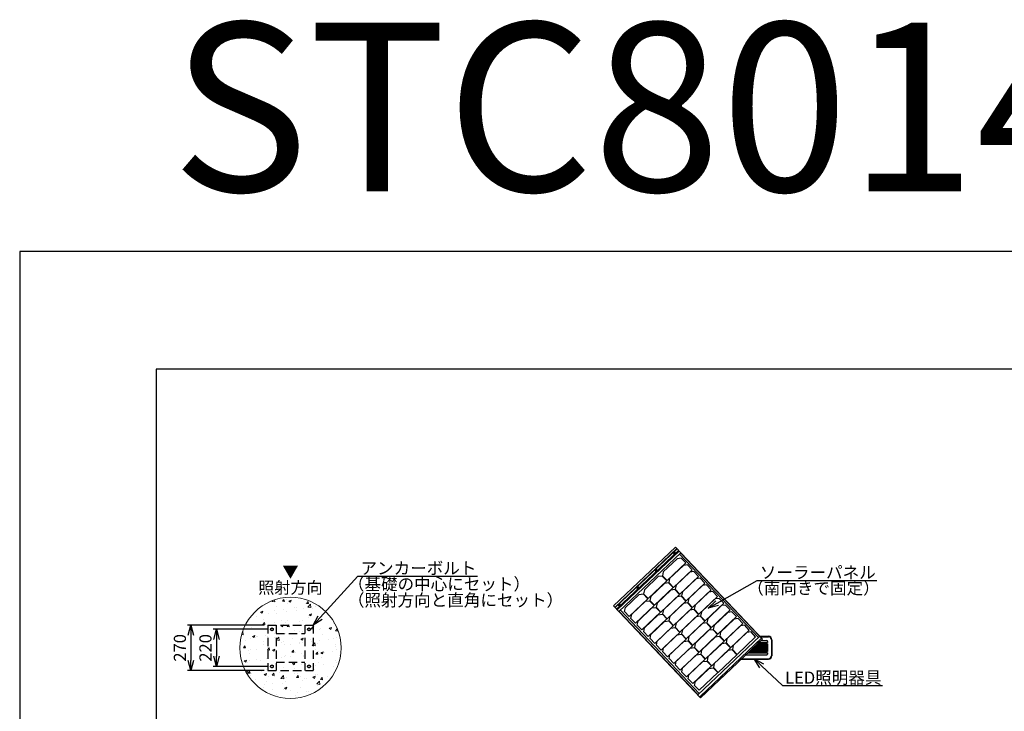
# Model space of a CAD drawing. Extents: x -2791 to 14849, y 9635 to 23484.
# Drawn here: x -2791 to 3048, y 19382 to 23484 of the extents above; entities that cross this region are included whole.
import ezdxf
from ezdxf import colors
from ezdxf.entities.mleader import LeaderData, LeaderLine
from ezdxf.enums import TextEntityAlignment as Align
from ezdxf.math import Vec2, Vec3

# ---------------------------------------------------------------- set-up
doc = ezdxf.new("R2010")
doc.units = 0
doc.header["$LTSCALE"] = 20
doc.header["$MEASUREMENT"] = 0
doc.linetypes.add('DASHED', pattern=[0.75, 0.5, -0.25])
doc.layers.get('DEFPOINTS').update_dxf_attribs({"color": 6})
for name, color, linetype, lineweight in [('1：製品', 3, 'Continuous', 25), ('2：工作物', 5, 'Continuous', 13), ('3：線', 1, 'Continuous', 13), ('4：図面テキスト', 255, 'Continuous', 13), ('5：図面タイトル', 4, 'Continuous', 13)]:
    doc.layers.add(name, color=color, linetype=linetype, lineweight=lineweight)
doc.styles.get("Standard").update_dxf_attribs({"font": 'msgothic.ttc'})
doc.styles.add('ＭＳ ゴシック', font='msgothic.ttc')
doc.dimstyles.new('A3-40', dxfattribs={"dimscale": 40, "dimtxt": 1.8, "dimasz": 1.5, "dimexe": 0.5, "dimexo": 0.5, "dimgap": 0.5, "dimtad": 1, "dimdsep": 46, "dimtxsty": 'ＭＳ ゴシック', "dimblk": 'OPEN30', "dimcen": 0, "dimadec": 0, "dimazin": 2, "dimtfac": 1, "dimtmove": 0, "dimatfit": 3, "dimldrblk": 'OPEN30', "dimfxl": 1, "dimarcsym": 0})

# ---------------------------------------------------------------- blocks, each defined once
blk = doc.blocks.new('_Open30')
at = {"color": 0, "linetype": 'Continuous', "lineweight": -2}
for p, q in [((-1, 0.267949), (0, 0)), ((0, 0), (-1, -0.267949)), ((0, 0), (-1, 0))]:
    blk.add_line(p, q, dxfattribs=at)
blk = doc.blocks.new('*D447')
at = {"layer": '3：線', "color": 0, "lineweight": -2, "ltscale": 5}
for p, q in [((-2655, 5120.5), (-3110.4, 5120.5)), ((-3090.4, 5060.5), (-3090.4, 4910.5)), ((-2655, 4850.5), (-3110.4, 4850.5))]:
    blk.add_line(p, q, dxfattribs=at)
at = {"layer": 'DEFPOINTS', "color": 0, "ltscale": 5}
for p in [(-2635, 5120.5), (-3090.4, 4850.5), (-2635, 4850.5)]:
    blk.add_point(p, dxfattribs=at)
at = {"layer": '3：線', "color": 0, "linetype": 'ByBlock', "lineweight": -2, "ltscale": 5, "xscale": 60, "yscale": 60, "zscale": 60}
for p, rotation in [((-3090.4, 5120.5), 90), ((-3090.4, 4850.5), 270)]:
    blk.add_blockref('_Open30', p, dxfattribs=dict(at, rotation=rotation))
at = {"layer": '3：線', "color": 0, "ltscale": 5, "insert": (-3146.4, 4985.5), "char_height": 72, "attachment_point": 5, "rotation": 90, "style": 'ＭＳ ゴシック'}
blk.add_mtext('270', dxfattribs=at)
blk = doc.blocks.new('*D448')
at = {"layer": '3：線', "color": 0, "lineweight": -2, "ltscale": 5}
for p, q in [((-2629.7, 5095.5), (-2958.8, 5095.5)), ((-2938.8, 5035.5), (-2938.8, 4935.5)), ((-2629.7, 4875.5), (-2958.8, 4875.5))]:
    blk.add_line(p, q, dxfattribs=at)
at = {"layer": 'DEFPOINTS', "color": 0, "ltscale": 5}
for p in [(-2609.7, 5095.5), (-2938.8, 4875.5), (-2609.7, 4875.5)]:
    blk.add_point(p, dxfattribs=at)
at = {"layer": '3：線', "color": 0, "linetype": 'ByBlock', "lineweight": -2, "ltscale": 5, "xscale": 60, "yscale": 60, "zscale": 60}
for p, rotation in [((-2938.8, 5095.5), 90), ((-2938.8, 4875.5), 270)]:
    blk.add_blockref('_Open30', p, dxfattribs=dict(at, rotation=rotation))
at = {"layer": '3：線', "color": 0, "ltscale": 5, "insert": (-2994.8, 4985.5), "char_height": 72, "attachment_point": 5, "rotation": 90, "style": 'ＭＳ ゴシック'}
blk.add_mtext('220', dxfattribs=at)
blk = doc.blocks.new('SW80W-U')
at = {"color": 0, "linetype": 'ByBlock', "lineweight": -2, "ltscale": 5}
for p, q in [((-738.4, 253), (-738.4, -253)), ((-737.5, 253), (-737.5, -253)), ((-724.2, 253), (-724.2, -253)), ((-719.1, 253), (-719.1, -253)), ((-704.1, 253), (-704.1, -253)), ((-24, 251.8), (-704.1, 251.8)), ((-24, 241.8), (-704.1, 241.8)), ((-24, 253), (-24, -253)), ((-23.2, 253), (-23.2, -253)), ((-8.2, 253), (-8.2, -253)), ((-24, -241.8), (-704.1, -241.8)), ((-24, -251.8), (-704.1, -251.8))]:
    blk.add_line(p, q, dxfattribs=at)
for points in [[(0, 253), (0, -253), (-751.8, -253), (-751.8, 253)], [(-640.7, 80.2), (-640.7, 232.6), (-680.6, 232.6), (-694.6, 212.6), (-694.6, 100.2), (-680.6, 80.2), (-640.7, 80.2)], [(-585.9, 80.2), (-585.9, 232.6), (-625.8, 232.6), (-639.8, 212.6), (-639.8, 100.2), (-625.8, 80.2), (-585.9, 80.2)], [(-531.1, 80.2), (-531.1, 232.6), (-571, 232.6), (-585, 212.6), (-585, 100.2), (-571, 80.2), (-531.1, 80.2)], [(-476.3, 80.2), (-476.3, 232.6), (-516.2, 232.6), (-530.2, 212.6), (-530.2, 100.2), (-516.2, 80.2), (-476.3, 80.2)], [(-421.5, 80.2), (-421.5, 232.6), (-461.4, 232.6), (-475.4, 212.6), (-475.4, 100.2), (-461.4, 80.2), (-421.5, 80.2)], [(-366.8, 80.2), (-366.8, 232.6), (-406.6, 232.6), (-420.6, 212.6), (-420.6, 100.2), (-406.6, 80.2), (-366.8, 80.2)], [(-312, 80.2), (-312, 232.6), (-351.9, 232.6), (-365.9, 212.6), (-365.9, 100.2), (-351.9, 80.2), (-312, 80.2)], [(-257.2, 80.2), (-257.2, 232.6), (-297.1, 232.6), (-311.1, 212.6), (-311.1, 100.2), (-297.1, 80.2), (-257.2, 80.2)], [(-202.4, 80.2), (-202.4, 232.6), (-242.3, 232.6), (-256.3, 212.6), (-256.3, 100.2), (-242.3, 80.2), (-202.4, 80.2)], [(-147.6, 80.2), (-147.6, 232.6), (-187.5, 232.6), (-201.5, 212.6), (-201.5, 100.2), (-187.5, 80.2), (-147.6, 80.2)], [(-92.8, 80.2), (-92.8, 232.6), (-132.7, 232.6), (-146.7, 212.6), (-146.7, 100.2), (-132.7, 80.2), (-92.8, 80.2)], [(-38, 80.2), (-38, 232.6), (-77.9, 232.6), (-91.9, 212.6), (-91.9, 100.2), (-77.9, 80.2), (-38, 80.2)], [(-640.7, -74.5), (-640.7, 77.9), (-680.6, 77.9), (-694.6, 57.9), (-694.6, -54.5), (-680.6, -74.5), (-640.7, -74.5)], [(-585.9, -74.5), (-585.9, 77.9), (-625.8, 77.9), (-639.8, 57.9), (-639.8, -54.5), (-625.8, -74.5), (-585.9, -74.5)], [(-531.1, -74.5), (-531.1, 77.9), (-571, 77.9), (-585, 57.9), (-585, -54.5), (-571, -74.5), (-531.1, -74.5)], [(-476.3, -74.5), (-476.3, 77.9), (-516.2, 77.9), (-530.2, 57.9), (-530.2, -54.5), (-516.2, -74.5), (-476.3, -74.5)], [(-421.5, -74.5), (-421.5, 77.9), (-461.4, 77.9), (-475.4, 57.9), (-475.4, -54.5), (-461.4, -74.5), (-421.5, -74.5)], [(-366.8, -74.5), (-366.8, 77.9), (-406.6, 77.9), (-420.6, 57.9), (-420.6, -54.5), (-406.6, -74.5), (-366.8, -74.5)], [(-312, -74.5), (-312, 77.9), (-351.9, 77.9), (-365.9, 57.9), (-365.9, -54.5), (-351.9, -74.5), (-312, -74.5)], [(-257.2, -74.5), (-257.2, 77.9), (-297.1, 77.9), (-311.1, 57.9), (-311.1, -54.5), (-297.1, -74.5), (-257.2, -74.5)], [(-202.4, -74.5), (-202.4, 77.9), (-242.3, 77.9), (-256.3, 57.9), (-256.3, -54.5), (-242.3, -74.5), (-202.4, -74.5)], [(-147.6, -74.5), (-147.6, 77.9), (-187.5, 77.9), (-201.5, 57.9), (-201.5, -54.5), (-187.5, -74.5), (-147.6, -74.5)], [(-92.8, -74.5), (-92.8, 77.9), (-132.7, 77.9), (-146.7, 57.9), (-146.7, -54.5), (-132.7, -74.5), (-92.8, -74.5)], [(-38, -74.5), (-38, 77.9), (-77.9, 77.9), (-91.9, 57.9), (-91.9, -54.5), (-77.9, -74.5), (-38, -74.5)], [(-640.7, -76.7), (-640.7, -229.1), (-680.6, -229.1), (-694.6, -209.1), (-694.6, -96.7), (-680.6, -76.7), (-640.7, -76.7)], [(-585.9, -76.7), (-585.9, -229.1), (-625.8, -229.1), (-639.8, -209.1), (-639.8, -96.7), (-625.8, -76.7), (-585.9, -76.7)], [(-531.1, -76.7), (-531.1, -229.1), (-571, -229.1), (-585, -209.1), (-585, -96.7), (-571, -76.7), (-531.1, -76.7)], [(-476.3, -76.7), (-476.3, -229.1), (-516.2, -229.1), (-530.2, -209.1), (-530.2, -96.7), (-516.2, -76.7), (-476.3, -76.7)], [(-421.5, -76.7), (-421.5, -229.1), (-461.4, -229.1), (-475.4, -209.1), (-475.4, -96.7), (-461.4, -76.7), (-421.5, -76.7)], [(-366.8, -76.7), (-366.8, -229.1), (-406.6, -229.1), (-420.6, -209.1), (-420.6, -96.7), (-406.6, -76.7), (-366.8, -76.7)], [(-312, -76.7), (-312, -229.1), (-351.9, -229.1), (-365.9, -209.1), (-365.9, -96.7), (-351.9, -76.7), (-312, -76.7)], [(-257.2, -76.7), (-257.2, -229.1), (-297.1, -229.1), (-311.1, -209.1), (-311.1, -96.7), (-297.1, -76.7), (-257.2, -76.7)], [(-202.4, -76.7), (-202.4, -229.1), (-242.3, -229.1), (-256.3, -209.1), (-256.3, -96.7), (-242.3, -76.7), (-202.4, -76.7)], [(-147.6, -76.7), (-147.6, -229.1), (-187.5, -229.1), (-201.5, -209.1), (-201.5, -96.7), (-187.5, -76.7), (-147.6, -76.7)], [(-92.8, -76.7), (-92.8, -229.1), (-132.7, -229.1), (-146.7, -209.1), (-146.7, -96.7), (-132.7, -76.7), (-92.8, -76.7)], [(-38, -76.7), (-38, -229.1), (-77.9, -229.1), (-91.9, -209.1), (-91.9, -96.7), (-77.9, -76.7), (-38, -76.7)]]:
    blk.add_lwpolyline(points, close=True, dxfattribs=at)
for centre, major_axis, ratio, start_param, end_param in [((-731.4, 225), (0, -6), 0.801388, 3.141593, 6.283185), ((-731.4, 225), (0, 6), 0.707107, 5.563776, 10.144187), ((-6.3, 225), (0, 6), 0.707107, 5.563776, 6.760966), ((-6.3, 225), (0, -6), 0.801388, 3.141593, 3.559353), ((-4.6, 225), (0, 4.73), 0.7941, 1.839862, 7.584916), ((-6.3, 225), (0, 6), 0.707107, 2.663811, 3.861001), ((-6.3, 225), (0, -6), 0.801388, 5.865425, 6.283185), ((-731.4, 75), (0, -6), 0.801388, 3.141593, 6.283185), ((-731.4, 75), (0, 6), 0.707107, 5.563776, 10.144187), ((-6.3, 75), (0, 6), 0.707107, 5.563776, 6.760966), ((-6.3, 75), (0, -6), 0.801388, 3.141593, 3.559353), ((-4.6, 75), (0, 4.73), 0.7941, 1.839862, 7.584916), ((-6.3, 75), (0, 6), 0.707107, 2.663811, 3.861001), ((-6.3, 75), (0, -6), 0.801388, 5.865425, 6.283185)]:
    blk.add_ellipse(centre, major_axis=major_axis, ratio=ratio, start_param=start_param, end_param=end_param, dxfattribs=at)
for centre in [(-729.7, 225), (-729.7, 75)]:
    blk.add_ellipse(centre, major_axis=(0, 4.73), ratio=0.7941, dxfattribs=at)
at = {"color": 0, "linetype": 'ByBlock', "lineweight": -2, "ltscale": 5, "extrusion": (0, 0, -1)}
for centre, major_axis, ratio, start_param, end_param in [((-731.4, -75), (0, 6), 0.801388, 3.141593, 6.283185), ((-731.4, -75), (0, -6), 0.707107, 5.563776, 10.144187), ((-6.3, -75), (0, -6), 0.707107, 2.663811, 3.861001), ((-6.3, -75), (0, 6), 0.801388, 5.865425, 6.283185), ((-4.6, -75), (0, -4.73), 0.7941, 1.839862, 7.584916), ((-6.3, -75), (0, -6), 0.707107, 5.563776, 6.760966), ((-6.3, -75), (0, 6), 0.801388, 3.141593, 3.559353), ((-731.4, -225), (0, 6), 0.801388, 3.141593, 6.283185), ((-731.4, -225), (0, -6), 0.707107, 5.563776, 10.144187), ((-6.3, -225), (0, -6), 0.707107, 2.663811, 3.861001), ((-6.3, -225), (0, 6), 0.801388, 5.865425, 6.283185), ((-4.6, -225), (0, -4.73), 0.7941, 1.839862, 7.584916), ((-6.3, -225), (0, -6), 0.707107, 5.563776, 6.760966), ((-6.3, -225), (0, 6), 0.801388, 3.141593, 3.559353)]:
    blk.add_ellipse(centre, major_axis=major_axis, ratio=ratio, start_param=start_param, end_param=end_param, dxfattribs=at)
for centre in [(-729.7, -75), (-729.7, -225)]:
    blk.add_ellipse(centre, major_axis=(0, -4.73), ratio=0.7941, dxfattribs=at)
blk = doc.blocks.new('175-11-089-30')
at = {"layer": '2：工作物', "ltscale": 5}
h = blk.add_hatch(dxfattribs=at)
h.set_pattern_fill('AR-CONC', color=256, scale=20)
h.set_pattern_definition([(50, (-7735.01, -27351.77), (143.45204, -12.55043), [15, -165]), (355, (-7735.01, -27351.77), (-27.75027, 150.4384), [12, -132]), (100.4514, (-7723.06, -27352.82), (115.7019, 137.8879), [12.74804, -140.2284]), (46.1842, (-7735.01, -27311.77), (213.4482, -33.1038), [22.5, -247.5]), (96.6356, (-7717.22, -27314.53), (186.9325, 194.8236), [19.122, -210.3426]), (351.1842, (-7735.01, -27311.77), (186.9324, 194.8237), [18, -198]), (21, (-7715.01, -27321.77), (119.3814, -80.52378), [15, -165]), (326, (-7715.01, -27321.77), (48.66307, 145.03), [12, -132]), (71.4514, (-7705.06, -27328.48), (168.0445, 64.5061), [12.74804, -140.2284]), (37.5, (-7735.01, -27351.774), (2.43197, 66.57877), [0, -130.4, 0, -134, 0, -132.5]), (7.5, (-7735.01, -27351.774), (52.6139, 78.88234), [0, -76.4, 0, -127.4, 0, -50.5]), (327.5, (-7779.61, -27351.774), (106.76449, -4.510974), [0, -50, 0, -156, 0, -207]), (317.5, (-7799.61, -27351.77), (116.63723, 20.021), [0, -65, 0, -103.6, 0, -147])])
h.paths.add_polyline_path([(-2200, 4985.477, 1), (-2800, 4985.477, 1)])
at = {"layer": '1：製品', "linetype": 'DASHED', "ltscale": 5}
for p, q in [((-2635, 5120.477), (-2365, 5120.477)), ((-2635, 5120.477), (-2635, 4850.476)), ((-2585, 5120.477), (-2585, 4850.476)), ((-2415, 5120.477), (-2415, 4850.478)), ((-2365, 5120.477), (-2365, 4850.478)), ((-2585, 5070.477), (-2415, 5070.477)), ((-2635, 4850.476), (-2365, 4850.478)), ((-2585, 4900.476), (-2415, 4900.478))]:
    blk.add_line(p, q, dxfattribs=at)
for centre in [(-2609.651, 5095.477), (-2390, 5095.477), (-2609.651, 4875.477), (-2390, 4875.477)]:
    blk.add_circle(centre, 8, dxfattribs=at)
at = {"layer": '2：工作物', "ltscale": 5}
blk.add_circle((-2500, 4985.477), 300, dxfattribs=at)
at = {"layer": '3：線', "linetype": 'Continuous', "ltscale": 5, "style": 'ＭＳ ゴシック'}
for s, p in [('（基礎の中心にセット）', (-2159.549, 5328.203)), ('（照射方向と直角にセット）', (-2159.549, 5232.472))]:
    blk.add_text(s, height=72, dxfattribs=at).set_placement(p)
at = {"layer": '4：図面テキスト', "ltscale": 5}
for s, p in [('▼', (-2500, 5401.348)), ('照射方向', (-2500, 5307.744))]:
    blk.add_text(s, height=70, dxfattribs=at).set_placement(p, align=Align.CENTER)
at = {"layer": '3：線', "ltscale": 5}
for base, p1, p2, picture, middle in [((-3090.395, 4850.476), (-2635, 5120.477), (-2634.998, 4850.476), '*D447', (-3146.395, 4985.476)), ((-2938.832, 4875.477), (-2609.651, 5095.477), (-2609.651, 4875.477), '*D448', (-2994.832, 4985.477))]:
    dim = blk.add_linear_dim(base=base, p1=p1, p2=p2, angle=90, dimstyle='A3-40', dxfattribs=at)
    dim.commit()
    dim.dimension.update_dxf_attribs({"geometry": picture, "text_midpoint": middle})
ml = blk.add_multileader_mtext('Standard', dxfattribs=at)
ml.set_content('アンカーボルト', style='ＭＳ ゴシック')
ml.set_leader_properties()
ml.set_arrow_properties(name='OPEN30')
ml.build(insert=Vec2(0, 0))
ml.multileader.update_dxf_attribs({"text_left_attachment_type": 5, "text_right_attachment_type": 5, "dogleg_length": 0.36, "arrow_head_size": 60, "scale": 40})
ctx = ml.context
ctx.base_point, ctx.scale, ctx.char_height, ctx.arrow_head_size, ctx.landing_gap_size, ctx.plane_origin = Vec3(-2085.188, 5409.938), 40, 72, 60, 0.4, Vec3(-2262.876, 5578.07)
ctx.left_attachment, ctx.right_attachment = 5, 5
notes = []
notes.append((ctx, [(0, (1, 1, 0), (-2099.588, 5409.938), (1, 0), 14.4, [(0, [(-2365, 5120.477)], 0, [])])]))
ctx.mtext.insert, ctx.mtext.flow_direction = Vec3(-2084.788, 5493.999), 5
for ctx, leaders in notes:
    for number, flags, end, landing, length, lines in leaders:
        leader = LeaderData()
        leader.index, (leader.has_last_leader_line, leader.has_dogleg_vector, leader.attachment_direction) = number, flags
        leader.last_leader_point, leader.dogleg_vector, leader.dogleg_length = Vec3(end), Vec3(landing), length
        for number, points, colour, breaks in lines:
            line = LeaderLine()
            line.index, line.vertices, line.color, line.breaks = number, Vec3.list(points), colors.encode_raw_color(colour), breaks
            leader.lines.append(line)
        ctx.leaders.append(leader)
blk = doc.blocks.new('ST-TK80W-30')
at = {"layer": '1：製品', "linetype": 'ByBlock', "ltscale": 5}
for p, q in [((284.561, 5053.967), (334.958, 5053.967)), ((286.929, 5051.467), (334.958, 5051.467)), ((290.521, 5028.967), (324.958, 5028.967)), ((329.958, 5023.967), (329.958, 5016.467)), ((352.458, 5033.967), (352.458, 4938.967)), ((354.958, 5033.967), (354.958, 4938.967)), ((221.383, 4963.467), (329.958, 4963.467)), ((223.981, 4963.467), (223.981, 4965.929)), ((227.399, 4963.467), (227.399, 4969.167)), ((230.84, 4963.467), (230.84, 4972.427)), ((234.297, 4963.467), (234.297, 4975.702)), ((237.732, 4963.467), (237.732, 4978.956)), ((241.183, 4963.467), (241.183, 4982.226)), ((244.613, 4963.467), (244.613, 4985.475)), ((248.086, 4963.467), (248.086, 4988.766)), ((251.472, 4963.467), (251.472, 4991.973)), ((254.91, 4963.467), (254.91, 4995.23)), ((258.336, 4963.467), (258.336, 4998.476)), ((261.758, 4963.467), (261.758, 5001.718)), ((265.177, 4963.467), (265.177, 5004.957)), ((268.602, 4963.467), (268.602, 5009.467)), ((269.938, 5009.467), (329.958, 5009.467)), ((272.005, 4963.467), (272.005, 5009.467)), ((275.413, 4963.467), (275.413, 5009.467)), ((277.327, 5016.467), (329.958, 5016.467)), ((278.817, 4963.467), (278.817, 5009.467)), ((282.218, 4963.467), (282.218, 5009.467)), ((285.615, 4963.467), (285.615, 5009.467)), ((289.007, 4963.467), (289.007, 5009.467)), ((292.396, 4963.467), (292.396, 5009.467)), ((295.79, 4963.467), (295.79, 5009.467)), ((299.161, 4963.467), (299.161, 5009.467)), ((302.537, 4963.467), (302.537, 5009.467)), ((305.899, 4963.467), (305.899, 5009.467)), ((309.285, 4963.467), (309.285, 5009.467)), ((312.638, 4963.467), (312.638, 5009.467)), ((316.006, 4963.467), (316.006, 5009.467)), ((319.35, 4963.467), (319.35, 5009.467)), ((323.243, 4963.467), (323.243, 5009.467)), ((329.958, 5009.467), (329.958, 4963.467)), ((174.411, 4918.967), (334.958, 4918.967)), ((177.05, 4921.467), (334.958, 4921.467)), ((200.8, 4943.967), (324.958, 4943.967)), ((213.994, 4956.467), (329.958, 4956.467)), ((329.958, 4956.467), (329.958, 4948.967))]:
    blk.add_line(p, q, dxfattribs=at)
for centre, radius, start, end in [((324.958, 5023.967), 5, 0, 90), ((334.958, 5033.967), 20, 0, 90), ((334.958, 5033.967), 17.5, 0, 90), ((324.958, 4948.967), 5, 270, 0), ((334.958, 4938.967), 20, 270, 0), ((334.958, 4938.967), 17.5, 270, 0)]:
    blk.add_arc(centre, radius, start, end, dxfattribs=at)
at = {"layer": '1：製品', "ltscale": 5, "rotation": 313.452014620869}
blk.add_blockref('SW80W-U', (116.196, 4863.816), dxfattribs=at)
at = {"layer": '3：線', "linetype": 'Continuous', "ltscale": 5, "style": 'ＭＳ ゴシック'}
blk.add_text('（南向きで固定）', height=72, dxfattribs=at).set_placement((208.782, 5304.013))
at = {"layer": '3：線', "ltscale": 5}
ml = blk.add_multileader_mtext('Standard', dxfattribs=at)
ml.set_content('ソーラーパネル', style='ＭＳ ゴシック')
ml.set_leader_properties()
ml.set_arrow_properties(name='OPEN30')
ml.build(insert=Vec2(0, 0))
ml.multileader.update_dxf_attribs({"text_left_attachment_type": 5, "text_right_attachment_type": 5, "dogleg_length": 0.36, "arrow_head_size": 60, "scale": 40})
ctx = ml.context
ctx.base_point, ctx.scale, ctx.char_height, ctx.arrow_head_size, ctx.landing_gap_size, ctx.plane_origin = Vec3(283.143, 5385.748), 40, 72, 60, 0.4, Vec3(105.455, 5553.88)
ctx.left_attachment, ctx.right_attachment = 5, 5
notes = []
notes.append((ctx, [(0, (1, 1, 0), (268.743, 5385.748), (1, 0), 14.4, [(0, [(-22.099, 5221.339)], 0, [])])]))
ctx.mtext.insert, ctx.mtext.flow_direction = Vec3(283.543, 5469.078), 5
ml = blk.add_multileader_mtext('Standard', dxfattribs=at)
ml.set_content('LED照明器具', style='ＭＳ ゴシック')
ml.set_leader_properties()
ml.set_arrow_properties(name='OPEN30')
ml.build(insert=Vec2(0, 0))
ml.multileader.update_dxf_attribs({"text_left_attachment_type": 5, "text_right_attachment_type": 5, "dogleg_length": 0.36, "arrow_head_size": 60, "scale": 40})
ctx = ml.context
ctx.base_point, ctx.scale, ctx.char_height, ctx.arrow_head_size, ctx.landing_gap_size, ctx.plane_origin = Vec3(432.909, 4762.859), 40, 72, 60, 0.4, Vec3(255.221, 4930.991)
ctx.left_attachment, ctx.right_attachment = 5, 5
notes.append((ctx, [(0, (1, 1, 0), (418.509, 4762.859), (1, 0), 14.4, [(0, [(250.196, 4919.753)], 0, [])])]))
ctx.mtext.insert, ctx.mtext.flow_direction = Vec3(433.309, 4845.092), 5
for ctx, leaders in notes:
    for number, flags, end, landing, length, lines in leaders:
        leader = LeaderData()
        leader.index, (leader.has_last_leader_line, leader.has_dogleg_vector, leader.attachment_direction) = number, flags
        leader.last_leader_point, leader.dogleg_vector, leader.dogleg_length = Vec3(end), Vec3(landing), length
        for number, points, colour, breaks in lines:
            line = LeaderLine()
            line.index, line.vertices, line.color, line.breaks = number, Vec3.list(points), colors.encode_raw_color(colour), breaks
            leader.lines.append(line)
        ctx.leaders.append(leader)

msp = doc.modelspace()

# ---------------------------------------------------------------- linework, layer by layer
at = {"ltscale": 5}
msp.add_lwpolyline([(-1980.9, 10331.6), (14039.1, 10331.6), (14039.1, 21411.6), (-1980.9, 21411.6)], close=True, dxfattribs=at)
at = {"layer": 'DEFPOINTS', "ltscale": 5}
msp.add_lwpolyline([(-2790.9, 9634.6), (14849.1, 9634.6), (14849.1, 22108.6), (-2790.9, 22108.6)], close=True, dxfattribs=at)

# ---------------------------------------------------------------- block references
at = {"ltscale": 5}
for name in ['ST-TK80W-30', '175-11-089-30']:
    msp.add_blockref(name, (1314.8, 14773.1), dxfattribs=at)

# ---------------------------------------------------------------- texts
at = {"layer": '5：図面タイトル', "ltscale": 5, "style": 'ＭＳ ゴシック'}
msp.add_text('STC8014RL2402C', height=1000, dxfattribs=at).set_placement((-1891.2, 22466.3))

doc.saveas('drawing.dxf')
